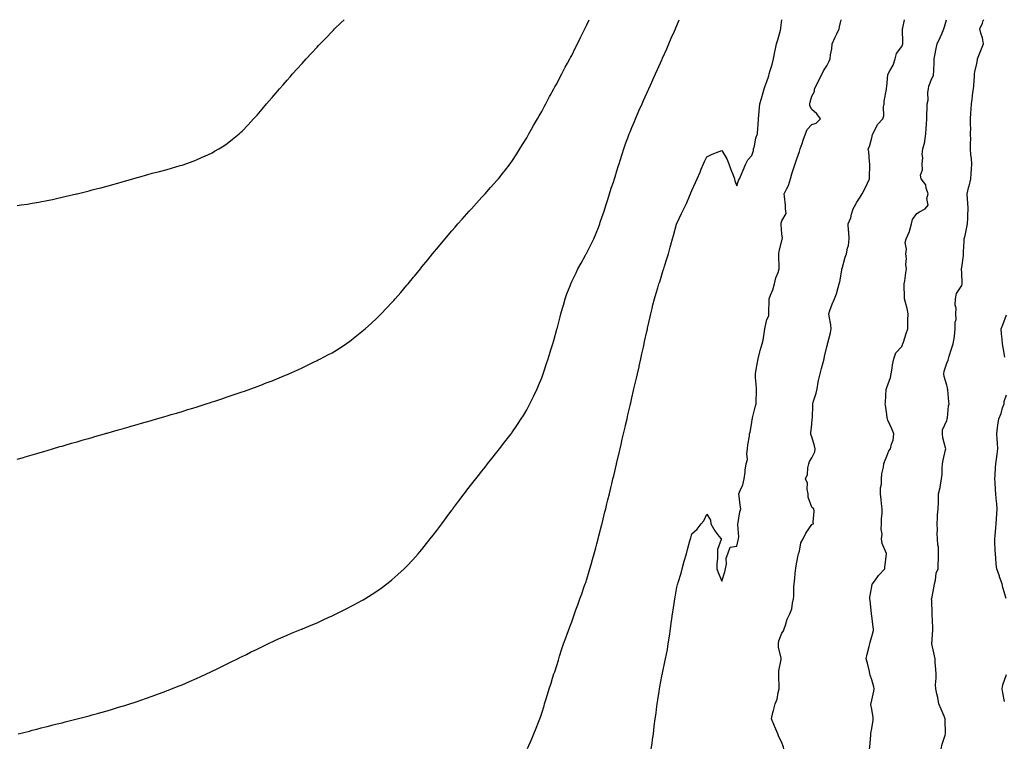
# Model space of a CAD drawing. Units: inches. Extents: x 950003 to 952643, y 7337498 to 7340138.
# Drawn here: x 950660 to 951316, y 7339652 to 7340138 of the extents above; entities that cross this region are included whole.
import ezdxf

# ---------------------------------------------------------------- set-up
doc = ezdxf.new("R2010")
doc.units = ezdxf.units.IN
doc.header["$MEASUREMENT"] = 0
doc.layers.add('Contour_95007337', color=7, linetype='Continuous', true_color=0xc9908d)

msp = doc.modelspace()

# ---------------------------------------------------------------- linework, layer by layer
at = {"layer": 'Contour_95007337'}
for points in [[(950658.05, 7340014.08, 3320), (950660.62, 7340014.49, 3320), (950664.84, 7340015.13, 3320), (950668.05, 7340015.62, 3320), (950672.57, 7340016.44, 3320), (950673.38, 7340016.59, 3320), (950678.05, 7340017.47, 3320), (950681.73, 7340018.24, 3320), (950685.1, 7340018.97, 3320), (950688.05, 7340019.61, 3320), (950689.91, 7340020.06, 3320), (950697.72, 7340021.92, 3320), (950697.99, 7340021.98, 3320), (950698.05, 7340022, 3320), (950698.16, 7340022.02, 3320), (950705.99, 7340023.98, 3320), (950708.05, 7340024.52, 3320), (950711.53, 7340025.39, 3320), (950713.95, 7340026.02, 3320), (950718.05, 7340027.08, 3320), (950721.83, 7340028.14, 3320), (950725.23, 7340029.09, 3320), (950728.05, 7340029.88, 3320), (950729.63, 7340030.33, 3320), (950735.28, 7340031.92, 3320), (950737.42, 7340032.54, 3320), (950738.05, 7340032.72, 3320), (950739.17, 7340033.04, 3320), (950745.19, 7340034.78, 3320), (950748.05, 7340035.59, 3320), (950752.99, 7340036.87, 3320), (950753.08, 7340036.89, 3320), (950758.05, 7340038.19, 3320), (950760.96, 7340039.01, 3320), (950766.84, 7340040.71, 3320), (950768.05, 7340041.05, 3320), (950768.71, 7340041.26, 3320), (950770.58, 7340041.92, 3320), (950776.04, 7340043.93, 3320), (950778.05, 7340044.7, 3320), (950783.02, 7340046.95, 3320), (950783.14, 7340047.01, 3320), (950788.05, 7340049.35, 3320), (950789.72, 7340050.26, 3320), (950792.55, 7340051.92, 3320), (950795.96, 7340054.01, 3320), (950798.05, 7340055.43, 3320), (950801.7, 7340058.27, 3320), (950806.03, 7340061.92, 3320), (950807.11, 7340062.85, 3320), (950808.05, 7340063.71, 3320), (950812.08, 7340067.89, 3320), (950815.76, 7340071.92, 3320), (950816.89, 7340073.09, 3320), (950818.05, 7340074.39, 3320), (950821.55, 7340078.42, 3320), (950824.42, 7340081.92, 3320), (950826.14, 7340083.83, 3320), (950828.05, 7340086.07, 3320), (950830.75, 7340089.22, 3320), (950832.93, 7340091.92, 3320), (950835.37, 7340094.59, 3320), (950838.05, 7340097.67, 3320), (950840.04, 7340099.93, 3320), (950841.72, 7340101.92, 3320), (950844.73, 7340105.24, 3320), (950848.05, 7340108.89, 3320), (950849.51, 7340110.46, 3320), (950850.81, 7340111.92, 3320), (950854.35, 7340115.62, 3320), (950858.05, 7340119.73, 3320), (950859.1, 7340120.87, 3320), (950860.05, 7340121.92, 3320), (950864.07, 7340125.9, 3320), (950868.05, 7340130.07, 3320), (950868.97, 7340131, 3320), (950869.82, 7340131.92, 3320), (950874.05, 7340135.93, 3320), (950876.08, 7340138, 3320)], [(950658.05, 7339845.02, 3319), (950662.36, 7339846.23, 3319), (950663.43, 7339846.54, 3319), (950668.05, 7339847.88, 3319), (950671.15, 7339848.82, 3319), (950676.59, 7339850.46, 3319), (950678.05, 7339850.9, 3319), (950678.84, 7339851.13, 3319), (950681.58, 7339851.92, 3319), (950686.61, 7339853.36, 3319), (950688.05, 7339853.77, 3319), (950690.67, 7339854.53, 3319), (950694.36, 7339855.62, 3319), (950698.05, 7339856.66, 3319), (950702.12, 7339857.85, 3319), (950704.72, 7339858.59, 3319), (950708.05, 7339859.56, 3319), (950709.91, 7339860.07, 3319), (950716.38, 7339861.92, 3319), (950717.68, 7339862.29, 3319), (950718.05, 7339862.39, 3319), (950718.7, 7339862.57, 3319), (950725.47, 7339864.5, 3319), (950728.05, 7339865.24, 3319), (950732.67, 7339866.54, 3319), (950733.26, 7339866.71, 3319), (950738.05, 7339868.05, 3319), (950741.05, 7339868.92, 3319), (950746.71, 7339870.59, 3319), (950748.05, 7339870.98, 3319), (950748.78, 7339871.19, 3319), (950751.29, 7339871.92, 3319), (950756.53, 7339873.44, 3319), (950758.05, 7339873.89, 3319), (950760.86, 7339874.73, 3319), (950764.24, 7339875.73, 3319), (950768.05, 7339876.88, 3319), (950771.9, 7339878.07, 3319), (950775.26, 7339879.13, 3319), (950778.05, 7339880.01, 3319), (950779.51, 7339880.46, 3319), (950784.05, 7339881.92, 3319), (950787.09, 7339882.88, 3319), (950788.05, 7339883.18, 3319), (950789.93, 7339883.8, 3319), (950794.63, 7339885.34, 3319), (950798.05, 7339886.47, 3319), (950802.16, 7339887.81, 3319), (950804.88, 7339888.75, 3319), (950808.05, 7339889.84, 3319), (950809.58, 7339890.39, 3319), (950813.83, 7339891.92, 3319), (950816.92, 7339893.05, 3319), (950818.05, 7339893.47, 3319), (950820.58, 7339894.45, 3319), (950824.15, 7339895.82, 3319), (950828.05, 7339897.29, 3319), (950831.35, 7339898.61, 3319), (950837.13, 7339901.01, 3319), (950838.05, 7339901.38, 3319), (950838.42, 7339901.55, 3319), (950839.24, 7339901.92, 3319), (950845.33, 7339904.65, 3319), (950848.05, 7339905.86, 3319), (950852.14, 7339907.83, 3319), (950855.76, 7339909.63, 3319), (950858.05, 7339910.75, 3319), (950858.82, 7339911.15, 3319), (950860.28, 7339911.92, 3319), (950865.38, 7339914.58, 3319), (950868.05, 7339916, 3319), (950871.73, 7339918.24, 3319), (950877.51, 7339921.92, 3319), (950877.84, 7339922.13, 3319), (950878.05, 7339922.28, 3319), (950879.65, 7339923.52, 3319), (950883.48, 7339926.49, 3319), (950888.05, 7339930.06, 3319), (950889.03, 7339930.94, 3319), (950890.13, 7339931.92, 3319), (950894.3, 7339935.67, 3319), (950898.05, 7339939.11, 3319), (950899.45, 7339940.53, 3319), (950900.79, 7339941.92, 3319), (950904.38, 7339945.6, 3319), (950908.05, 7339949.44, 3319), (950909.22, 7339950.75, 3319), (950910.24, 7339951.92, 3319), (950913.87, 7339956.1, 3319), (950918.05, 7339960.96, 3319), (950918.48, 7339961.49, 3319), (950918.83, 7339961.92, 3319), (950922.4, 7339966.27, 3319), (950922.98, 7339966.98, 3319), (950927, 7339971.92, 3319), (950927.47, 7339972.5, 3319), (950928.05, 7339973.19, 3319), (950931.99, 7339977.98, 3319), (950935.19, 7339981.92, 3319), (950936.48, 7339983.49, 3319), (950938.05, 7339985.35, 3319), (950941.03, 7339988.94, 3319), (950943.53, 7339991.92, 3319), (950945.59, 7339994.38, 3319), (950948.05, 7339997.26, 3319), (950950.19, 7339999.79, 3319), (950952.03, 7340001.92, 3319), (950954.84, 7340005.13, 3319), (950958.05, 7340008.67, 3319), (950959.58, 7340010.39, 3319), (950961, 7340011.92, 3319), (950964.32, 7340015.66, 3319), (950968.05, 7340019.65, 3319), (950969.12, 7340020.85, 3319), (950970.12, 7340021.92, 3319), (950973.85, 7340026.12, 3319), (950978.05, 7340030.72, 3319), (950978.59, 7340031.38, 3319), (950979.04, 7340031.92, 3319), (950982.71, 7340036.57, 3319), (950983.01, 7340036.96, 3319), (950986.96, 7340041.92, 3319), (950987.43, 7340042.54, 3319), (950988.05, 7340043.36, 3319), (950991.28, 7340048.69, 3319), (950993.32, 7340051.92, 3319), (950995.13, 7340054.84, 3319), (950998.05, 7340059.32, 3319), (950998.93, 7340061.04, 3319), (950999.41, 7340061.92, 3319), (951001.05, 7340064.92, 3319), (951002.44, 7340067.53, 3319), (951005.03, 7340071.92, 3319), (951006.14, 7340073.83, 3319), (951008.05, 7340076.88, 3319), (951009.73, 7340080.25, 3319), (951010.64, 7340081.92, 3319), (951013.2, 7340086.77, 3319), (951013.6, 7340087.46, 3319), (951016.09, 7340091.92, 3319), (951016.78, 7340093.19, 3319), (951018.05, 7340095.34, 3319), (951020.16, 7340099.81, 3319), (951021.29, 7340101.92, 3319), (951023.64, 7340106.33, 3319), (951025.19, 7340109.05, 3319), (951026.77, 7340111.92, 3319), (951027.22, 7340112.76, 3319), (951028.05, 7340114.16, 3319), (951030.49, 7340119.48, 3319), (951031.69, 7340121.92, 3319), (951033.76, 7340126.21, 3319), (951035.29, 7340129.16, 3319), (951036.67, 7340131.92, 3319), (951037.13, 7340132.84, 3319), (951038.05, 7340134.58, 3319), (951039.59, 7340138, 3319)], [(950658.76, 7339661.92, 3318), (950666.17, 7339663.8, 3318), (950668.05, 7339664.29, 3318), (950671.22, 7339665.09, 3318), (950674.12, 7339665.85, 3318), (950678.05, 7339666.88, 3318), (950682.08, 7339667.89, 3318), (950684.66, 7339668.53, 3318), (950688.05, 7339669.34, 3318), (950690.1, 7339669.87, 3318), (950698.05, 7339671.92, 3318), (950706.03, 7339673.94, 3318), (950708.05, 7339674.47, 3318), (950711.61, 7339675.48, 3318), (950713.85, 7339676.11, 3318), (950718.05, 7339677.28, 3318), (950721.61, 7339678.36, 3318), (950725.71, 7339679.58, 3318), (950728.05, 7339680.26, 3318), (950729.31, 7339680.66, 3318), (950733.19, 7339681.92, 3318), (950736.87, 7339683.1, 3318), (950738.05, 7339683.48, 3318), (950740.44, 7339684.32, 3318), (950744.31, 7339685.66, 3318), (950748.05, 7339686.94, 3318), (950751.68, 7339688.28, 3318), (950756.1, 7339689.96, 3318), (950758.05, 7339690.72, 3318), (950758.91, 7339691.06, 3318), (950761.09, 7339691.92, 3318), (950766.07, 7339693.91, 3318), (950768.05, 7339694.69, 3318), (950772.89, 7339696.76, 3318), (950773.11, 7339696.86, 3318), (950778.05, 7339698.97, 3318), (950780.05, 7339699.91, 3318), (950784.37, 7339701.92, 3318), (950786.86, 7339703.11, 3318), (950788.05, 7339703.65, 3318), (950791.41, 7339705.28, 3318), (950793.62, 7339706.35, 3318), (950798.05, 7339708.47, 3318), (950800.34, 7339709.63, 3318), (950805.01, 7339711.92, 3318), (950807.03, 7339712.93, 3318), (950808.05, 7339713.41, 3318), (950811.03, 7339714.9, 3318), (950813.71, 7339716.25, 3318), (950818.05, 7339718.34, 3318), (950820.42, 7339719.55, 3318), (950825.27, 7339721.92, 3318), (950827.12, 7339722.84, 3318), (950828.05, 7339723.28, 3318), (950830.47, 7339724.34, 3318), (950834.03, 7339725.94, 3318), (950838.05, 7339727.66, 3318), (950841.04, 7339728.93, 3318), (950847.78, 7339731.65, 3318), (950848.05, 7339731.76, 3318), (950848.17, 7339731.81, 3318), (950848.44, 7339731.92, 3318), (950855.2, 7339734.77, 3318), (950858.05, 7339735.9, 3318), (950862.11, 7339737.85, 3318), (950865.55, 7339739.42, 3318), (950868.05, 7339740.59, 3318), (950868.94, 7339741.04, 3318), (950870.81, 7339741.92, 3318), (950875.66, 7339744.31, 3318), (950878.05, 7339745.45, 3318), (950882.27, 7339747.7, 3318), (950885.59, 7339749.46, 3318), (950888.05, 7339750.77, 3318), (950888.76, 7339751.21, 3318), (950889.94, 7339751.92, 3318), (950894.93, 7339755.04, 3318), (950898.05, 7339757, 3318), (950900.89, 7339759.08, 3318), (950904.68, 7339761.92, 3318), (950906.59, 7339763.38, 3318), (950908.05, 7339764.54, 3318), (950911.93, 7339768.05, 3318), (950916.13, 7339771.92, 3318), (950917.12, 7339772.85, 3318), (950918.05, 7339773.74, 3318), (950921.97, 7339778, 3318), (950925.42, 7339781.92, 3318), (950926.66, 7339783.31, 3318), (950928.05, 7339784.89, 3318), (950931.17, 7339788.8, 3318), (950933.6, 7339791.92, 3318), (950935.58, 7339794.39, 3318), (950938.05, 7339797.55, 3318), (950939.91, 7339800.07, 3318), (950941.25, 7339801.92, 3318), (950944.14, 7339805.82, 3318), (950948.05, 7339811, 3318), (950948.44, 7339811.53, 3318), (950948.71, 7339811.92, 3318), (950950.68, 7339814.55, 3318), (950952.7, 7339817.27, 3318), (950956.17, 7339821.92, 3318), (950956.99, 7339822.98, 3318), (950958.05, 7339824.36, 3318), (950961.36, 7339828.61, 3318), (950963.97, 7339831.92, 3318), (950965.76, 7339834.21, 3318), (950968.05, 7339837.09, 3318), (950970.18, 7339839.79, 3318), (950971.87, 7339841.92, 3318), (950974.59, 7339845.38, 3318), (950978.05, 7339849.79, 3318), (950979, 7339850.97, 3318), (950979.76, 7339851.92, 3318), (950983.4, 7339856.56, 3318), (950985.76, 7339859.63, 3318), (950987.52, 7339861.92, 3318), (950987.75, 7339862.22, 3318), (950988.05, 7339862.61, 3318), (950991.82, 7339868.15, 3318), (950994.29, 7339871.92, 3318), (950995.76, 7339874.21, 3318), (950998.05, 7339877.95, 3318), (950999.41, 7339880.56, 3318), (951000.07, 7339881.92, 3318), (951001.95, 7339885.82, 3318), (951002.67, 7339887.3, 3318), (951004.83, 7339891.92, 3318), (951005.84, 7339894.13, 3318), (951008.05, 7339899.29, 3318), (951008.73, 7339901.24, 3318), (951008.95, 7339901.92, 3318), (951009.38, 7339903.25, 3318), (951011.22, 7339908.75, 3318), (951012.23, 7339911.92, 3318), (951013.61, 7339916.36, 3318), (951014.07, 7339917.94, 3318), (951015.27, 7339921.92, 3318), (951015.9, 7339924.07, 3318), (951018.05, 7339931.68, 3318), (951018.1, 7339931.87, 3318), (951018.11, 7339931.92, 3318), (951018.13, 7339932, 3318), (951020.15, 7339939.82, 3318), (951020.68, 7339941.92, 3318), (951021.76, 7339945.63, 3318), (951022.35, 7339947.62, 3318), (951023.59, 7339951.92, 3318), (951024.78, 7339955.19, 3318), (951026.82, 7339960.69, 3318), (951027.28, 7339961.92, 3318), (951027.53, 7339962.44, 3318), (951028.05, 7339963.46, 3318), (951030.8, 7339969.17, 3318), (951032.13, 7339971.92, 3318), (951034.23, 7339975.74, 3318), (951037.15, 7339981.02, 3318), (951037.65, 7339981.92, 3318), (951037.79, 7339982.18, 3318), (951038.05, 7339982.67, 3318), (951041.17, 7339988.8, 3318), (951042.67, 7339991.92, 3318), (951044.21, 7339995.75, 3318), (951045.7, 7339999.57, 3318), (951046.62, 7340001.92, 3318), (951046.98, 7340002.99, 3318), (951048.05, 7340006.05, 3318), (951049.51, 7340010.46, 3318), (951050.01, 7340011.92, 3318), (951050.94, 7340014.81, 3318), (951051.92, 7340018.06, 3318), (951053.24, 7340021.92, 3318), (951054.36, 7340025.61, 3318), (951055.72, 7340029.59, 3318), (951056.47, 7340031.92, 3318), (951056.82, 7340033.15, 3318), (951058.05, 7340037.16, 3318), (951059.14, 7340040.83, 3318), (951059.5, 7340041.92, 3318), (951060.17, 7340044.04, 3318), (951061.54, 7340048.43, 3318), (951062.66, 7340051.92, 3318), (951064.1, 7340055.87, 3318), (951065.31, 7340059.18, 3318), (951066.31, 7340061.92, 3318), (951066.83, 7340063.14, 3318), (951068.05, 7340066.12, 3318), (951069.73, 7340070.24, 3318), (951070.41, 7340071.92, 3318), (951072.32, 7340076.19, 3318), (951072.77, 7340077.2, 3318), (951074.85, 7340081.92, 3318), (951075.84, 7340084.13, 3318), (951078.05, 7340089.02, 3318), (951078.95, 7340091.02, 3318), (951079.36, 7340091.92, 3318), (951080.42, 7340094.29, 3318), (951082.05, 7340097.92, 3318), (951083.87, 7340101.92, 3318), (951085.16, 7340104.81, 3318), (951088.05, 7340111.25, 3318), (951088.26, 7340111.71, 3318), (951088.35, 7340111.92, 3318), (951088.59, 7340112.46, 3318), (951091.34, 7340118.63, 3318), (951092.79, 7340121.92, 3318), (951094.38, 7340125.59, 3318), (951096.42, 7340130.29, 3318), (951097.12, 7340131.92, 3318), (951097.41, 7340132.56, 3318), (951098.05, 7340134.09, 3318), (951099.68, 7340138, 3318)], [(950998.36, 7339652.23, 3317), (951001.33, 7339658.64, 3317), (951002.71, 7339661.92, 3317), (951004.27, 7339665.7, 3317), (951005.74, 7339669.61, 3317), (951006.64, 7339671.92, 3317), (951007.04, 7339672.93, 3317), (951008.05, 7339675.73, 3317), (951009.48, 7339680.49, 3317), (951009.88, 7339681.92, 3317), (951010.68, 7339684.55, 3317), (951011.81, 7339688.17, 3317), (951012.93, 7339691.92, 3317), (951014.18, 7339695.79, 3317), (951015.23, 7339699.09, 3317), (951016.12, 7339701.92, 3317), (951016.61, 7339703.35, 3317), (951018.05, 7339707.57, 3317), (951019.02, 7339710.95, 3317), (951019.3, 7339711.92, 3317), (951019.89, 7339713.76, 3317), (951021.42, 7339718.55, 3317), (951022.54, 7339721.92, 3317), (951024.02, 7339725.96, 3317), (951025.1, 7339728.97, 3317), (951026.17, 7339731.92, 3317), (951026.7, 7339733.27, 3317), (951028.05, 7339736.64, 3317), (951029.38, 7339740.59, 3317), (951029.82, 7339741.92, 3317), (951030.76, 7339744.63, 3317), (951031.96, 7339748.01, 3317), (951033.31, 7339751.92, 3317), (951034.62, 7339755.35, 3317), (951036.35, 7339760.22, 3317), (951036.97, 7339761.92, 3317), (951037.27, 7339762.7, 3317), (951038.05, 7339764.92, 3317), (951039.64, 7339770.33, 3317), (951040.08, 7339771.92, 3317), (951040.86, 7339774.73, 3317), (951041.84, 7339778.13, 3317), (951042.89, 7339781.92, 3317), (951044, 7339785.97, 3317), (951044.67, 7339788.55, 3317), (951045.58, 7339791.92, 3317), (951046.1, 7339793.87, 3317), (951048.05, 7339801.39, 3317), (951048.16, 7339801.82, 3317), (951048.18, 7339801.92, 3317), (951048.23, 7339802.09, 3317), (951050.12, 7339809.85, 3317), (951050.63, 7339811.92, 3317), (951051.45, 7339815.32, 3317), (951052.07, 7339817.9, 3317), (951053.04, 7339821.92, 3317), (951054.02, 7339825.95, 3317), (951054.64, 7339828.51, 3317), (951055.46, 7339831.92, 3317), (951055.96, 7339834.01, 3317), (951057.8, 7339841.67, 3317), (951057.86, 7339841.92, 3317), (951057.89, 7339842.08, 3317), (951058.05, 7339842.73, 3317), (951059.8, 7339850.18, 3317), (951060.21, 7339851.92, 3317), (951060.85, 7339854.72, 3317), (951061.67, 7339858.3, 3317), (951062.51, 7339861.92, 3317), (951063.55, 7339866.42, 3317), (951063.85, 7339867.73, 3317), (951064.84, 7339871.92, 3317), (951065.43, 7339874.53, 3317), (951066.85, 7339880.72, 3317), (951067.12, 7339881.92, 3317), (951067.3, 7339882.67, 3317), (951068.05, 7339885.91, 3317), (951069.18, 7339890.79, 3317), (951069.45, 7339891.92, 3317), (951069.86, 7339893.73, 3317), (951071.05, 7339898.93, 3317), (951071.73, 7339901.92, 3317), (951072.83, 7339906.69, 3317), (951072.9, 7339907.06, 3317), (951074.01, 7339911.92, 3317), (951074.75, 7339915.22, 3317), (951075.73, 7339919.6, 3317), (951076.25, 7339921.92, 3317), (951076.58, 7339923.39, 3317), (951078.05, 7339930.06, 3317), (951078.38, 7339931.58, 3317), (951078.46, 7339931.92, 3317), (951078.57, 7339932.44, 3317), (951080.17, 7339939.81, 3317), (951080.62, 7339941.92, 3317), (951081.5, 7339945.37, 3317), (951082.13, 7339947.84, 3317), (951083.16, 7339951.92, 3317), (951084.31, 7339955.67, 3317), (951085.34, 7339959.21, 3317), (951086.15, 7339961.92, 3317), (951086.63, 7339963.34, 3317), (951088.05, 7339967.93, 3317), (951089.01, 7339970.97, 3317), (951089.29, 7339971.92, 3317), (951089.85, 7339973.72, 3317), (951091.36, 7339978.61, 3317), (951092.39, 7339981.92, 3317), (951093.6, 7339986.38, 3317), (951094.02, 7339987.89, 3317), (951095.13, 7339991.92, 3317), (951095.74, 7339994.24, 3317), (951097.88, 7340001.76, 3317), (951097.93, 7340001.92, 3317), (951097.96, 7340002, 3317), (951098.05, 7340002.22, 3317), (951101.27, 7340008.7, 3317), (951102.71, 7340011.92, 3317), (951104.51, 7340015.46, 3317), (951106.46, 7340020.33, 3317), (951107.16, 7340021.92, 3317), (951107.44, 7340022.53, 3317), (951108.05, 7340024.06, 3317), (951110.57, 7340029.4, 3317), (951111.56, 7340031.92, 3317), (951113.65, 7340036.33, 3317), (951114.38, 7340038.25, 3317), (951115.92, 7340041.92, 3317), (951116.59, 7340043.38, 3317), (951118.05, 7340046.54, 3317), (951121.6, 7340048.37, 3317), (951126.21, 7340050.08, 3317), (951128.05, 7340050.87, 3317), (951131.41, 7340045.28, 3317), (951132.74, 7340041.92, 3317), (951134.17, 7340038.04, 3317), (951135.67, 7340034.3, 3317), (951136.59, 7340031.92, 3317), (951136.79, 7340030.67, 3317), (951138.05, 7340027.15, 3317), (951139.22, 7340030.75, 3317), (951139.81, 7340031.92, 3317), (951141.21, 7340035.09, 3317), (951142.39, 7340037.58, 3317), (951144.11, 7340041.92, 3317), (951145.43, 7340044.53, 3317), (951148.05, 7340047.46, 3317), (951149.09, 7340050.88, 3317), (951149.24, 7340051.92, 3317), (951149.75, 7340053.61, 3317), (951150.74, 7340059.23, 3317), (951151.86, 7340061.92, 3317), (951152.06, 7340065.94, 3317), (951152.33, 7340067.64, 3317), (951152.51, 7340071.92, 3317), (951152.99, 7340076.86, 3317), (951153, 7340076.97, 3317), (951153.47, 7340081.92, 3317), (951154.53, 7340085.44, 3317), (951155.65, 7340089.52, 3317), (951156.34, 7340091.92, 3317), (951156.76, 7340093.21, 3317), (951158.05, 7340096.87, 3317), (951159.33, 7340100.65, 3317), (951159.69, 7340101.92, 3317), (951160.31, 7340104.18, 3317), (951161.73, 7340108.24, 3317), (951162.52, 7340111.92, 3317), (951163.46, 7340116.51, 3317), (951163.68, 7340117.55, 3317), (951164.59, 7340121.92, 3317), (951165.32, 7340124.65, 3317), (951167.13, 7340131, 3317), (951167.38, 7340131.92, 3317), (951167.43, 7340132.54, 3317), (951168.05, 7340137.9, 3317), (951168.07, 7340138, 3317)], [(951081.04, 7339651.92, 3316), (951081.51, 7339655.38, 3316), (951081.89, 7339658.09, 3316), (951082.38, 7339661.92, 3316), (951083.03, 7339666.9, 3316), (951083.03, 7339666.93, 3316), (951083.68, 7339671.92, 3316), (951084.23, 7339675.74, 3316), (951084.57, 7339678.44, 3316), (951085.04, 7339681.92, 3316), (951085.47, 7339684.49, 3316), (951086.3, 7339690.17, 3316), (951086.59, 7339691.92, 3316), (951086.82, 7339693.15, 3316), (951088.05, 7339700.3, 3316), (951088.33, 7339701.64, 3316), (951088.39, 7339701.92, 3316), (951088.47, 7339702.34, 3316), (951090.13, 7339709.84, 3316), (951090.53, 7339711.92, 3316), (951091.05, 7339714.92, 3316), (951091.73, 7339718.24, 3316), (951092.31, 7339721.92, 3316), (951093.05, 7339726.92, 3316), (951093.73, 7339731.92, 3316), (951094.29, 7339735.68, 3316), (951094.65, 7339738.52, 3316), (951095.14, 7339741.92, 3316), (951095.54, 7339744.42, 3316), (951096.42, 7339750.29, 3316), (951096.67, 7339751.92, 3316), (951096.89, 7339753.08, 3316), (951098.05, 7339759.73, 3316), (951098.56, 7339761.41, 3316), (951098.69, 7339761.92, 3316), (951098.94, 7339762.81, 3316), (951100.88, 7339769.09, 3316), (951101.6, 7339771.92, 3316), (951103.05, 7339776.92, 3316), (951104.43, 7339781.92, 3316), (951105.27, 7339784.71, 3316), (951106.75, 7339790.62, 3316), (951107.1, 7339791.92, 3316), (951107.33, 7339792.64, 3316), (951108.05, 7339795.21, 3316), (951111.61, 7339798.36, 3316), (951114.23, 7339801.92, 3316), (951115.98, 7339803.99, 3316), (951118.05, 7339808.29, 3316), (951120.53, 7339804.4, 3316), (951120.77, 7339801.92, 3316), (951123.35, 7339797.22, 3316), (951126.17, 7339793.8, 3316), (951127.64, 7339791.92, 3316), (951127.62, 7339791.49, 3316), (951125.23, 7339784.74, 3316), (951125.16, 7339781.92, 3316), (951125.11, 7339778.98, 3316), (951124.82, 7339775.15, 3316), (951124.75, 7339771.92, 3316), (951125.55, 7339769.42, 3316), (951128.05, 7339763.77, 3316), (951130.06, 7339769.91, 3316), (951130.62, 7339771.92, 3316), (951131.22, 7339775.09, 3316), (951130.93, 7339779.04, 3316), (951131.99, 7339781.92, 3316), (951133.72, 7339786.25, 3316), (951138.05, 7339787.13, 3316), (951139.03, 7339790.94, 3316), (951139.2, 7339791.92, 3316), (951139.34, 7339793.21, 3316), (951138.67, 7339801.3, 3316), (951138.77, 7339801.92, 3316), (951139, 7339802.87, 3316), (951140.05, 7339809.91, 3316), (951140.66, 7339811.92, 3316), (951140.4, 7339814.27, 3316), (951139.63, 7339820.33, 3316), (951139.47, 7339821.92, 3316), (951140.19, 7339824.06, 3316), (951142.16, 7339827.81, 3316), (951142.93, 7339831.92, 3316), (951143.52, 7339836.45, 3316), (951143.73, 7339837.6, 3316), (951144.35, 7339841.92, 3316), (951145.12, 7339844.85, 3316), (951144.72, 7339848.59, 3316), (951145.2, 7339851.92, 3316), (951145.4, 7339854.57, 3316), (951146.41, 7339860.28, 3316), (951146.57, 7339861.92, 3316), (951146.89, 7339863.08, 3316), (951148.05, 7339869.36, 3316), (951148.39, 7339871.58, 3316), (951148.49, 7339871.92, 3316), (951148.62, 7339872.49, 3316), (951150.36, 7339879.61, 3316), (951150.86, 7339881.92, 3316), (951150.98, 7339884.84, 3316), (951151.09, 7339888.88, 3316), (951151.2, 7339891.92, 3316), (951151.07, 7339894.94, 3316), (951150.57, 7339899.4, 3316), (951150.43, 7339901.92, 3316), (951150.89, 7339904.76, 3316), (951151.71, 7339908.26, 3316), (951152.2, 7339911.92, 3316), (951153.32, 7339916.65, 3316), (951153.65, 7339917.52, 3316), (951154.95, 7339921.92, 3316), (951155.67, 7339924.3, 3316), (951156.46, 7339930.33, 3316), (951156.83, 7339931.92, 3316), (951156.96, 7339933.01, 3316), (951158.05, 7339938.15, 3316), (951159.36, 7339940.61, 3316), (951159.46, 7339941.92, 3316), (951159.47, 7339943.34, 3316), (951159.6, 7339950.37, 3316), (951159.61, 7339951.92, 3316), (951160.47, 7339954.34, 3316), (951162.01, 7339957.96, 3316), (951163.15, 7339961.92, 3316), (951164.15, 7339965.82, 3316), (951165.6, 7339969.47, 3316), (951166.39, 7339971.92, 3316), (951166.37, 7339973.6, 3316), (951166, 7339979.87, 3316), (951165.98, 7339981.92, 3316), (951166.35, 7339983.62, 3316), (951168.05, 7339990.57, 3316), (951168.31, 7339991.66, 3316), (951168.37, 7339991.92, 3316), (951168.57, 7339992.44, 3316), (951168.05, 7339995.32, 3316), (951167.55, 7340001.42, 3316), (951167.59, 7340001.92, 3316), (951167.63, 7340002.34, 3316), (951168.05, 7340003.91, 3316), (951171.07, 7340008.9, 3316), (951170.59, 7340011.92, 3316), (951170.53, 7340014.4, 3316), (951169.8, 7340020.18, 3316), (951169.74, 7340021.92, 3316), (951171.12, 7340024.98, 3316), (951172.5, 7340027.47, 3316), (951173.83, 7340031.92, 3316), (951174.82, 7340035.15, 3316), (951176.63, 7340040.51, 3316), (951177.09, 7340041.92, 3316), (951177.31, 7340042.66, 3316), (951178.05, 7340045.22, 3316), (951179.78, 7340050.19, 3316), (951180.3, 7340051.92, 3316), (951181.55, 7340055.42, 3316), (951182.32, 7340057.65, 3316), (951183.92, 7340061.92, 3316), (951185.07, 7340064.9, 3316), (951188.05, 7340068.22, 3316), (951190.91, 7340069.06, 3316), (951193.95, 7340071.92, 3316), (951191.41, 7340075.28, 3316), (951188.05, 7340078.2, 3316), (951186.82, 7340080.69, 3316), (951186.74, 7340081.92, 3316), (951186.97, 7340083, 3316), (951188.05, 7340086.92, 3316), (951189.81, 7340090.16, 3316), (951189.85, 7340091.92, 3316), (951191.77, 7340095.64, 3316), (951192.65, 7340097.32, 3316), (951194.91, 7340101.92, 3316), (951195.99, 7340103.98, 3316), (951198.05, 7340107.26, 3316), (951199.66, 7340110.31, 3316), (951200.32, 7340111.92, 3316), (951200.65, 7340114.52, 3316), (951201.35, 7340118.61, 3316), (951201.74, 7340121.92, 3316), (951203.6, 7340126.38, 3316), (951204.73, 7340128.6, 3316), (951206.3, 7340131.92, 3316), (951206.63, 7340133.33, 3316), (951207.62, 7340138, 3316)], [(951169.4, 7339651.92, 3315), (951169.19, 7339653.07, 3315), (951168.05, 7339656.17, 3315), (951166.11, 7339659.97, 3315), (951165.35, 7339661.92, 3315), (951163.48, 7339666.49, 3315), (951163.24, 7339667.11, 3315), (951161.12, 7339671.92, 3315), (951162.18, 7339676.05, 3315), (951162.54, 7339677.43, 3315), (951163.71, 7339681.92, 3315), (951164.87, 7339685.1, 3315), (951165.56, 7339689.43, 3315), (951166.22, 7339691.92, 3315), (951166.34, 7339693.63, 3315), (951166.02, 7339699.88, 3315), (951166.12, 7339701.92, 3315), (951166.12, 7339703.85, 3315), (951167.64, 7339711.51, 3315), (951167.64, 7339712.34, 3315), (951165.76, 7339719.63, 3315), (951165.76, 7339721.92, 3315), (951166.14, 7339723.84, 3315), (951168.05, 7339728.99, 3315), (951169.3, 7339730.67, 3315), (951169.56, 7339731.92, 3315), (951170.49, 7339734.37, 3315), (951171.72, 7339738.25, 3315), (951173.45, 7339741.92, 3315), (951174.66, 7339745.31, 3315), (951175.15, 7339749.02, 3315), (951175.89, 7339751.92, 3315), (951176.18, 7339753.79, 3315), (951176.08, 7339759.95, 3315), (951176.31, 7339761.92, 3315), (951176.5, 7339763.47, 3315), (951177.26, 7339771.13, 3315), (951177.36, 7339771.92, 3315), (951177.4, 7339772.57, 3315), (951178.05, 7339776.28, 3315), (951179.03, 7339780.94, 3315), (951179.21, 7339781.92, 3315), (951179.81, 7339783.68, 3315), (951180.83, 7339789.14, 3315), (951182.34, 7339791.92, 3315), (951184.17, 7339795.8, 3315), (951188.05, 7339801.45, 3315), (951188.27, 7339801.69, 3315), (951189.22, 7339801.92, 3315), (951189.05, 7339802.92, 3315), (951189.61, 7339810.36, 3315), (951189.45, 7339811.92, 3315), (951188.62, 7339812.48, 3315), (951188.05, 7339812.98, 3315), (951185.76, 7339819.63, 3315), (951185.65, 7339821.92, 3315), (951184.98, 7339824.99, 3315), (951185.14, 7339829.01, 3315), (951183.91, 7339831.92, 3315), (951185.22, 7339834.75, 3315), (951185.42, 7339839.29, 3315), (951186.09, 7339841.92, 3315), (951186.56, 7339843.41, 3315), (951188.05, 7339845.87, 3315), (951190.02, 7339849.95, 3315), (951190.35, 7339851.92, 3315), (951189.97, 7339853.84, 3315), (951188.05, 7339859.98, 3315), (951187.5, 7339861.37, 3315), (951187.48, 7339861.92, 3315), (951187.5, 7339862.47, 3315), (951188.05, 7339868.3, 3315), (951188.37, 7339871.59, 3315), (951188.39, 7339871.92, 3315), (951188.44, 7339872.31, 3315), (951188.72, 7339881.25, 3315), (951188.82, 7339881.92, 3315), (951189.08, 7339882.95, 3315), (951190.99, 7339888.99, 3315), (951191.58, 7339891.92, 3315), (951192.42, 7339896.3, 3315), (951192.49, 7339897.47, 3315), (951193.69, 7339901.92, 3315), (951194.59, 7339905.38, 3315), (951195.62, 7339909.49, 3315), (951196.23, 7339911.92, 3315), (951196.61, 7339913.36, 3315), (951198.05, 7339919.97, 3315), (951198.46, 7339921.51, 3315), (951198.62, 7339921.92, 3315), (951198.72, 7339922.59, 3315), (951200.65, 7339929.32, 3315), (951200.95, 7339931.92, 3315), (951200.69, 7339934.56, 3315), (951199.55, 7339940.42, 3315), (951199.38, 7339941.92, 3315), (951200.21, 7339944.08, 3315), (951201.67, 7339948.3, 3315), (951203.27, 7339951.92, 3315), (951204.61, 7339955.35, 3315), (951205.65, 7339959.52, 3315), (951206.41, 7339961.92, 3315), (951206.67, 7339963.3, 3315), (951208.05, 7339970.98, 3315), (951208.19, 7339971.78, 3315), (951208.2, 7339971.92, 3315), (951208.27, 7339972.14, 3315), (951210.33, 7339979.65, 3315), (951211.17, 7339981.92, 3315), (951211.93, 7339985.8, 3315), (951212.49, 7339987.48, 3315), (951213.1, 7339991.92, 3315), (951212.8, 7339996.67, 3315), (951212.65, 7339997.32, 3315), (951212.27, 7340001.92, 3315), (951214.09, 7340005.89, 3315), (951214.51, 7340008.38, 3315), (951215.59, 7340011.92, 3315), (951216.53, 7340013.44, 3315), (951218.05, 7340016.29, 3315), (951220.34, 7340019.64, 3315), (951221.75, 7340021.92, 3315), (951223.82, 7340026.14, 3315), (951225.15, 7340029.02, 3315), (951226.52, 7340031.92, 3315), (951226.59, 7340033.38, 3315), (951226.81, 7340040.68, 3315), (951226.87, 7340041.92, 3315), (951226.62, 7340043.35, 3315), (951226.05, 7340049.92, 3315), (951225.62, 7340051.92, 3315), (951226.45, 7340053.52, 3315), (951228.05, 7340059.34, 3315), (951228.59, 7340061.38, 3315), (951228.73, 7340061.92, 3315), (951229.69, 7340063.57, 3315), (951231.92, 7340068.05, 3315), (951235.47, 7340071.92, 3315), (951236.11, 7340073.86, 3315), (951235.99, 7340079.86, 3315), (951236.38, 7340081.92, 3315), (951236.33, 7340083.64, 3315), (951237.81, 7340091.68, 3315), (951237.8, 7340091.92, 3315), (951237.88, 7340092.09, 3315), (951238.05, 7340093.49, 3315), (951238.81, 7340101.16, 3315), (951239.11, 7340101.92, 3315), (951240.14, 7340104.01, 3315), (951242.34, 7340107.63, 3315), (951243.65, 7340111.92, 3315), (951244.59, 7340115.38, 3315), (951248.05, 7340120.05, 3315), (951248.63, 7340121.35, 3315), (951248.77, 7340121.92, 3315), (951248.86, 7340122.73, 3315), (951248.61, 7340131.37, 3315), (951248.68, 7340131.92, 3315), (951248.73, 7340132.6, 3315), (951249.91, 7340138, 3315)], [(951226.56, 7339651.92, 3314), (951226.85, 7339653.12, 3314), (951227.35, 7339661.22, 3314), (951227.47, 7339661.92, 3314), (951227.52, 7339662.44, 3314), (951228.05, 7339665.55, 3314), (951228.98, 7339670.99, 3314), (951228.9, 7339671.92, 3314), (951228.94, 7339672.81, 3314), (951228.05, 7339678.29, 3314), (951227.55, 7339681.42, 3314), (951227.53, 7339681.92, 3314), (951227.58, 7339682.39, 3314), (951228.05, 7339684.27, 3314), (951229.56, 7339690.41, 3314), (951229.59, 7339691.92, 3314), (951229.42, 7339693.29, 3314), (951228.05, 7339697.9, 3314), (951227.06, 7339700.94, 3314), (951226.89, 7339701.92, 3314), (951226.46, 7339703.51, 3314), (951225.21, 7339709.08, 3314), (951224.35, 7339711.92, 3314), (951224.96, 7339715.01, 3314), (951226.3, 7339720.17, 3314), (951226.68, 7339721.92, 3314), (951226.9, 7339723.07, 3314), (951228.05, 7339726.76, 3314), (951229.13, 7339730.84, 3314), (951229.27, 7339731.92, 3314), (951229.09, 7339732.95, 3314), (951228.05, 7339740.5, 3314), (951227.87, 7339741.74, 3314), (951227.89, 7339741.92, 3314), (951227.86, 7339742.11, 3314), (951226.94, 7339750.81, 3314), (951226.75, 7339751.92, 3314), (951226.84, 7339753.13, 3314), (951228.05, 7339760.03, 3314), (951228.38, 7339761.59, 3314), (951228.53, 7339761.92, 3314), (951230.03, 7339763.9, 3314), (951232.59, 7339767.38, 3314), (951236.73, 7339771.92, 3314), (951236.85, 7339773.12, 3314), (951237.83, 7339781.69, 3314), (951237.84, 7339781.92, 3314), (951237.8, 7339782.17, 3314), (951234.94, 7339788.81, 3314), (951234.6, 7339791.92, 3314), (951234.92, 7339795.05, 3314), (951234.39, 7339798.25, 3314), (951234.61, 7339801.92, 3314), (951234.53, 7339805.44, 3314), (951235, 7339808.88, 3314), (951234.91, 7339811.92, 3314), (951234.55, 7339815.41, 3314), (951234.25, 7339818.12, 3314), (951233.87, 7339821.92, 3314), (951233.97, 7339826, 3314), (951234.46, 7339828.32, 3314), (951234.58, 7339831.92, 3314), (951234.78, 7339835.2, 3314), (951235.83, 7339839.7, 3314), (951236.02, 7339841.92, 3314), (951236.66, 7339843.31, 3314), (951238.05, 7339846.97, 3314), (951239.41, 7339850.56, 3314), (951240.53, 7339851.92, 3314), (951241.18, 7339855.05, 3314), (951242.31, 7339857.66, 3314), (951242.79, 7339861.92, 3314), (951241.36, 7339865.23, 3314), (951238.88, 7339871.09, 3314), (951238.53, 7339871.92, 3314), (951238.44, 7339872.31, 3314), (951238.05, 7339874.83, 3314), (951237.16, 7339881.03, 3314), (951237.05, 7339881.92, 3314), (951237.18, 7339882.79, 3314), (951237.77, 7339891.63, 3314), (951237.8, 7339891.92, 3314), (951237.84, 7339892.13, 3314), (951238.05, 7339892.81, 3314), (951240.49, 7339899.48, 3314), (951241.11, 7339901.92, 3314), (951241.71, 7339905.58, 3314), (951241.96, 7339908.01, 3314), (951242.7, 7339911.92, 3314), (951244.15, 7339915.82, 3314), (951248.05, 7339920.23, 3314), (951248.6, 7339921.38, 3314), (951248.86, 7339921.92, 3314), (951249.23, 7339923.11, 3314), (951251.09, 7339928.88, 3314), (951252.03, 7339931.92, 3314), (951252.15, 7339936.02, 3314), (951252.22, 7339937.75, 3314), (951252.33, 7339941.92, 3314), (951251.64, 7339945.51, 3314), (951250.5, 7339949.47, 3314), (951249.94, 7339951.92, 3314), (951249.94, 7339953.81, 3314), (951249.69, 7339960.27, 3314), (951249.69, 7339961.92, 3314), (951250.05, 7339963.92, 3314), (951250.7, 7339969.27, 3314), (951251.24, 7339971.92, 3314), (951250.86, 7339974.73, 3314), (951251.13, 7339978.85, 3314), (951250.82, 7339981.92, 3314), (951251.2, 7339985.07, 3314), (951250.43, 7339989.53, 3314), (951251, 7339991.92, 3314), (951253.22, 7339996.76, 3314), (951253.24, 7339997.11, 3314), (951254.51, 7340001.92, 3314), (951255.22, 7340004.76, 3314), (951258.05, 7340008.75, 3314), (951259.96, 7340010.01, 3314), (951263.76, 7340011.92, 3314), (951265.59, 7340014.39, 3314), (951264.91, 7340018.78, 3314), (951265.66, 7340021.92, 3314), (951264.38, 7340025.6, 3314), (951264.15, 7340028.02, 3314), (951260.96, 7340031.92, 3314), (951260.47, 7340034.35, 3314), (951262.01, 7340037.97, 3314), (951261.75, 7340041.92, 3314), (951262.08, 7340045.96, 3314), (951261.68, 7340048.29, 3314), (951262.22, 7340051.92, 3314), (951263.41, 7340056.56, 3314), (951263.43, 7340057.3, 3314), (951264.24, 7340061.92, 3314), (951264.43, 7340065.54, 3314), (951264.58, 7340068.45, 3314), (951264.77, 7340071.92, 3314), (951264.85, 7340075.13, 3314), (951265.03, 7340078.9, 3314), (951265.1, 7340081.92, 3314), (951265.63, 7340084.34, 3314), (951265.54, 7340089.41, 3314), (951265.91, 7340091.92, 3314), (951266.22, 7340093.75, 3314), (951268.05, 7340098.76, 3314), (951269.14, 7340100.83, 3314), (951269.34, 7340101.92, 3314), (951269.42, 7340103.29, 3314), (951269.61, 7340110.36, 3314), (951269.71, 7340111.92, 3314), (951270.16, 7340114.03, 3314), (951271.09, 7340118.88, 3314), (951271.77, 7340121.92, 3314), (951273.8, 7340126.17, 3314), (951274.82, 7340128.69, 3314), (951276.22, 7340131.92, 3314), (951276.63, 7340133.34, 3314), (951278.02, 7340138, 3314)], [(951274.45, 7339651.92, 3313), (951275.05, 7339654.92, 3313), (951277.05, 7339660.92, 3313), (951277.31, 7339661.92, 3313), (951277.31, 7339662.66, 3313), (951277.03, 7339670.91, 3313), (951277.03, 7339671.92, 3313), (951276.33, 7339673.64, 3313), (951274.46, 7339678.33, 3313), (951272.88, 7339681.92, 3313), (951272.19, 7339686.06, 3313), (951271.46, 7339688.51, 3313), (951270.75, 7339691.92, 3313), (951270.68, 7339694.55, 3313), (951271.01, 7339698.97, 3313), (951270.96, 7339701.92, 3313), (951270.88, 7339704.75, 3313), (951270.42, 7339709.55, 3313), (951270.35, 7339711.92, 3313), (951270, 7339713.87, 3313), (951268.05, 7339721.92, 3313), (951268.88, 7339731.09, 3313), (951268.89, 7339731.92, 3313), (951268.83, 7339732.71, 3313), (951268.32, 7339741.65, 3313), (951268.3, 7339741.92, 3313), (951268.29, 7339742.16, 3313), (951268.05, 7339750.72, 3313), (951268.01, 7339751.89, 3313), (951268.01, 7339751.92, 3313), (951268.02, 7339751.95, 3313), (951268.05, 7339752.09, 3313), (951269.63, 7339760.33, 3313), (951269.89, 7339761.92, 3313), (951270.59, 7339764.46, 3313), (951271.02, 7339768.96, 3313), (951272.38, 7339771.92, 3313), (951272.31, 7339776.18, 3313), (951272.64, 7339777.34, 3313), (951272.59, 7339781.92, 3313), (951272.48, 7339786.35, 3313), (951272.15, 7339787.82, 3313), (951271.99, 7339791.92, 3313), (951271.68, 7339795.55, 3313), (951271.96, 7339798.01, 3313), (951271.73, 7339801.92, 3313), (951272.01, 7339805.89, 3313), (951272.01, 7339807.96, 3313), (951272.35, 7339811.92, 3313), (951272.49, 7339816.36, 3313), (951272.52, 7339817.45, 3313), (951272.66, 7339821.92, 3313), (951273.75, 7339826.22, 3313), (951273.81, 7339827.68, 3313), (951274.57, 7339831.92, 3313), (951274.93, 7339835.03, 3313), (951275.03, 7339838.9, 3313), (951275.34, 7339841.92, 3313), (951275.65, 7339844.32, 3313), (951277.34, 7339851.21, 3313), (951277.45, 7339851.92, 3313), (951277.35, 7339852.63, 3313), (951275.45, 7339859.32, 3313), (951275.16, 7339861.92, 3313), (951275.36, 7339864.61, 3313), (951278.05, 7339870.79, 3313), (951278.39, 7339871.58, 3313), (951278.47, 7339871.92, 3313), (951278.6, 7339872.47, 3313), (951279.32, 7339880.65, 3313), (951279.78, 7339881.92, 3313), (951279.38, 7339883.25, 3313), (951278.72, 7339891.24, 3313), (951278.59, 7339891.92, 3313), (951278.61, 7339892.47, 3313), (951278.05, 7339894.27, 3313), (951276.32, 7339900.19, 3313), (951276.18, 7339901.92, 3313), (951276.36, 7339903.61, 3313), (951278.05, 7339908.93, 3313), (951278.95, 7339911.02, 3313), (951279.17, 7339911.92, 3313), (951279.7, 7339913.58, 3313), (951281.3, 7339918.67, 3313), (951282.39, 7339921.92, 3313), (951283.2, 7339926.77, 3313), (951283.18, 7339927.04, 3313), (951283.69, 7339931.92, 3313), (951283.66, 7339936.31, 3313), (951284.3, 7339938.17, 3313), (951284.23, 7339941.92, 3313), (951284.38, 7339945.59, 3313), (951283.81, 7339947.68, 3313), (951283.9, 7339951.92, 3313), (951284.57, 7339955.4, 3313), (951288.05, 7339960.84, 3313), (951288.36, 7339961.61, 3313), (951288.38, 7339961.92, 3313), (951288.43, 7339962.3, 3313), (951288.05, 7339969.19, 3313), (951287.84, 7339971.71, 3313), (951287.89, 7339971.92, 3313), (951287.88, 7339972.09, 3313), (951288.05, 7339972.89, 3313), (951289.26, 7339980.7, 3313), (951289.22, 7339981.92, 3313), (951289.32, 7339983.19, 3313), (951289.65, 7339990.32, 3313), (951289.78, 7339991.92, 3313), (951290.26, 7339994.13, 3313), (951291.28, 7339998.69, 3313), (951291.99, 7340001.92, 3313), (951292.06, 7340005.94, 3313), (951292.25, 7340007.73, 3313), (951292.31, 7340011.92, 3313), (951292.2, 7340016.07, 3313), (951291.93, 7340018.04, 3313), (951291.81, 7340021.92, 3313), (951292.88, 7340026.76, 3313), (951292.93, 7340027.04, 3313), (951294.19, 7340031.92, 3313), (951294.42, 7340035.56, 3313), (951294.5, 7340038.37, 3313), (951294.71, 7340041.92, 3313), (951294.52, 7340045.44, 3313), (951294.1, 7340047.97, 3313), (951293.94, 7340051.92, 3313), (951293.83, 7340056.13, 3313), (951294.09, 7340057.97, 3313), (951293.95, 7340061.92, 3313), (951294.07, 7340065.9, 3313), (951293.88, 7340067.75, 3313), (951293.98, 7340071.92, 3313), (951294.26, 7340075.71, 3313), (951294.39, 7340078.26, 3313), (951294.65, 7340081.92, 3313), (951295.01, 7340084.95, 3313), (951295.52, 7340089.4, 3313), (951295.82, 7340091.92, 3313), (951296.13, 7340093.84, 3313), (951296.5, 7340100.37, 3313), (951296.7, 7340101.92, 3313), (951296.81, 7340103.16, 3313), (951298.05, 7340108.88, 3313), (951298.64, 7340111.33, 3313), (951298.67, 7340111.92, 3313), (951299.09, 7340112.96, 3313), (951301.34, 7340118.62, 3313), (951302.67, 7340121.92, 3313), (951301.96, 7340125.83, 3313), (951300.87, 7340129.1, 3313), (951300.2, 7340131.92, 3313), (951301.89, 7340135.76, 3313), (951302.42, 7340137.55, 3313), (951302.75, 7340138, 3313)], [(951316.84, 7339913.13, 3312), (951315.7, 7339919.57, 3312), (951315.26, 7339921.92, 3312), (951315.04, 7339924.93, 3312), (951314.68, 7339928.55, 3312), (951314.46, 7339931.92, 3312), (951315.39, 7339934.57, 3312), (951318.05, 7339941.19, 3312)], [(951317.78, 7339752.19, 3312), (951315.59, 7339759.46, 3312), (951315, 7339761.92, 3312), (951313.38, 7339766.59, 3312), (951313.22, 7339767.08, 3312), (951311.54, 7339771.92, 3312), (951311.13, 7339774.99, 3312), (951310.84, 7339779.12, 3312), (951310.51, 7339781.92, 3312), (951310.4, 7339784.27, 3312), (951310.26, 7339789.71, 3312), (951310.16, 7339791.92, 3312), (951310.34, 7339794.21, 3312), (951310.78, 7339799.18, 3312), (951311.01, 7339801.92, 3312), (951311.26, 7339805.14, 3312), (951311.44, 7339808.54, 3312), (951311.72, 7339811.92, 3312), (951311.42, 7339815.28, 3312), (951311.08, 7339818.89, 3312), (951310.79, 7339821.92, 3312), (951310.7, 7339824.56, 3312), (951310.34, 7339829.62, 3312), (951310.26, 7339831.92, 3312), (951310.43, 7339834.3, 3312), (951310.52, 7339839.44, 3312), (951310.74, 7339841.92, 3312), (951311.18, 7339845.06, 3312), (951311.69, 7339848.28, 3312), (951312.2, 7339851.92, 3312), (951312, 7339855.87, 3312), (951311.69, 7339858.28, 3312), (951311.49, 7339861.92, 3312), (951311.96, 7339865.83, 3312), (951312.2, 7339867.77, 3312), (951312.72, 7339871.92, 3312), (951314.45, 7339875.53, 3312), (951315.37, 7339879.24, 3312), (951316.31, 7339881.92, 3312), (951316.4, 7339883.57, 3312), (951318.05, 7339887.86, 3312)], [(951316.55, 7339683.43, 3312), (951315.46, 7339689.33, 3312), (951315.08, 7339691.92, 3312), (951315.4, 7339694.57, 3312), (951318.05, 7339701.5, 3312)]]:
    msp.add_polyline3d(points, dxfattribs=at)

doc.saveas('drawing.dxf')
